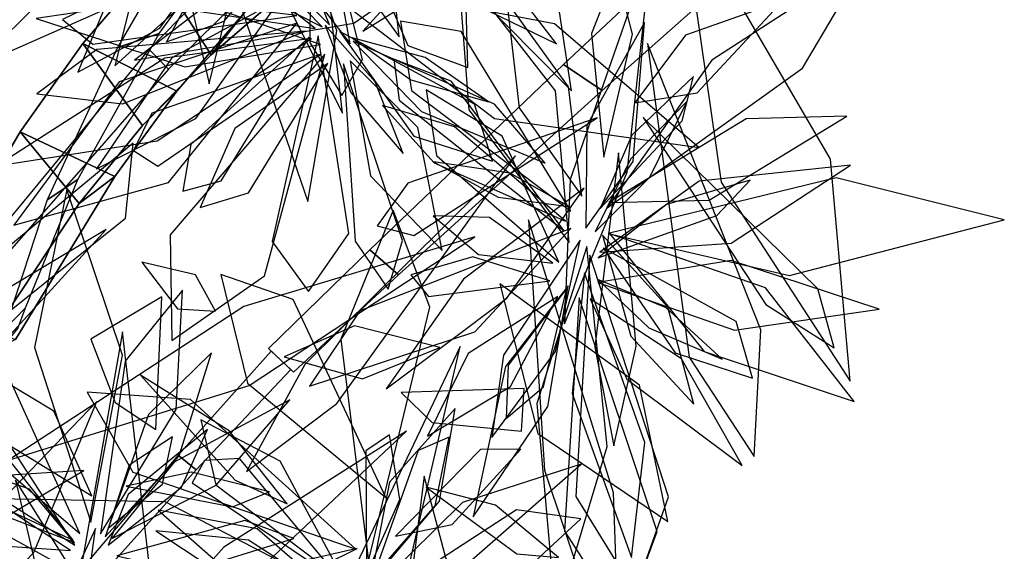
# Model space of a CAD drawing. Extents: x -2.38 to 2.27, y -2.8 to 2.8.
# Drawn here: x -0.48 to -0.24, y -1.67 to -1.54 of the extents above; entities that cross this region are included whole.
import ezdxf

# ---------------------------------------------------------------- set-up
doc = ezdxf.new("R2010")
doc.units = 0
for name, color, linetype in [('B1', 14, 'CONTINUOUS'), ('B2', 14, 'CONTINUOUS'), ('B3', 14, 'CONTINUOUS'), ('L1', 96, 'CONTINUOUS')]:
    doc.layers.add(name, color=color, linetype=linetype)

msp = doc.modelspace()

# ---------------------------------------------------------------- linework, layer by layer
at = {"layer": 'B1', "color": 252}
for points in [[(-0.42718, -1.513238, 2.475635), (-0.413476, -1.53742, 2.465854), (-0.43084, -1.552424, 2.477916), (-0.444891, -1.530516, 2.489599)], [(-0.413476, -1.53742, 2.465854), (-0.405383, -1.525225, 2.491427), (-0.422858, -1.542303, 2.503367), (-0.43084, -1.552424, 2.477916)], [(-0.43084, -1.552424, 2.477916), (-0.422858, -1.542303, 2.503367), (-0.439028, -1.561052, 2.514292), (-0.447156, -1.569241, 2.489227)], [(-0.447156, -1.569241, 2.489227), (-0.439028, -1.561052, 2.514292), (-0.453716, -1.581339, 2.524202), (-0.46222, -1.58779, 2.499777)], [(-0.46222, -1.58779, 2.499777), (-0.453716, -1.581339, 2.524202), (-0.477399, -1.620182, 2.540463), (-0.486645, -1.624566, 2.517623)]]:
    msp.add_3dface(points, dxfattribs=at)
at = {"layer": 'B1', "color": 251}
for points in [[(-0.422858, -1.542303, 2.503367), (-0.444891, -1.530516, 2.489599), (-0.461331, -1.549733, 2.502638), (-0.439028, -1.561052, 2.514292)], [(-0.439028, -1.561052, 2.514292), (-0.461331, -1.549733, 2.502638), (-0.476267, -1.570759, 2.514715), (-0.453716, -1.581339, 2.524202)], [(-0.453716, -1.581339, 2.524202), (-0.476267, -1.570759, 2.514715), (-0.499879, -1.611189, 2.534124), (-0.477399, -1.620182, 2.540463)]]:
    msp.add_3dface(points, dxfattribs=at)
at = {"layer": 'B1', "color": 253}
for points in [[(-0.444891, -1.530516, 2.489599), (-0.43084, -1.552424, 2.477916), (-0.447156, -1.569241, 2.489227), (-0.461331, -1.549733, 2.502638)], [(-0.461331, -1.549733, 2.502638), (-0.447156, -1.569241, 2.489227), (-0.46222, -1.58779, 2.499777), (-0.476267, -1.570759, 2.514715)], [(-0.476267, -1.570759, 2.514715), (-0.46222, -1.58779, 2.499777), (-0.486645, -1.624566, 2.517623), (-0.499879, -1.611189, 2.534124)]]:
    msp.add_3dface(points, dxfattribs=at)
at = {"layer": 'B2', "color": 253}
for points in [[(-0.377788, -1.481767, 1.351421), (-0.372831, -1.488483, 1.334353), (-0.440953, -1.555802, 1.342457), (-0.44555, -1.551122, 1.356131)], [(-0.306716, -1.516922, 2.32373), (-0.295338, -1.523139, 2.336443), (-0.337793, -1.560929, 2.35268), (-0.347042, -1.554726, 2.341788)], [(-0.421749, -1.518001, 1.202112), (-0.434176, -1.517954, 1.211897), (-0.453127, -1.550702, 1.180727), (-0.443182, -1.547375, 1.171649)], [(-0.443182, -1.547375, 1.171649), (-0.453127, -1.550702, 1.180727), (-0.469837, -1.586956, 1.144342), (-0.462568, -1.582102, 1.136499)], [(-0.44555, -1.551122, 1.356131), (-0.440953, -1.555802, 1.342457), (-0.48598, -1.607299, 1.342335), (-0.489908, -1.604847, 1.353847)], [(-0.347042, -1.554726, 2.341788), (-0.337793, -1.560929, 2.35268), (-0.386278, -1.604729, 2.362866), (-0.393047, -1.598854, 2.353873)], [(-0.462568, -1.582102, 1.136499), (-0.469837, -1.586956, 1.144342), (-0.479941, -1.617729, 1.111966), (-0.475019, -1.61259, 1.105049)], [(-0.393047, -1.598854, 2.353873), (-0.386278, -1.604729, 2.362866), (-0.411247, -1.627923, 2.36321), (-0.417167, -1.622309, 2.355564)], [(-0.475019, -1.61259, 1.105049), (-0.479941, -1.617729, 1.111966), (-0.480999, -1.622699, 1.107472), (-0.476821, -1.617545, 1.100473)]]:
    msp.add_3dface(points, dxfattribs=at)
at = {"layer": 'B3', "color": 253}
for points in [[(-0.411862, -1.627313, 2.355891), (-0.416552, -1.622919, 2.362884), (-0.438681, -1.647638, 2.36278), (-0.434403, -1.651198, 2.356577)], [(-0.434403, -1.651198, 2.356577), (-0.438681, -1.647638, 2.36278), (-0.460172, -1.672941, 2.359918), (-0.456226, -1.675469, 2.354504)]]:
    msp.add_3dface(points, dxfattribs=at)
at = {"layer": 'L1', "color": 96}
for points in [[(-0.402666, -1.545252, 0.938518), (-0.417921, -1.507713, 0.867884), (-0.454425, -1.470163, 0.805202), (-0.437249, -1.510489, 0.873289)], [(-0.386407, -1.481827, 1.074419), (-0.376563, -1.529134, 0.981387), (-0.34508, -1.560945, 0.922003), (-0.35124, -1.520692, 0.984092)], [(-0.422993, -1.491989, 0.716195), (-0.418411, -1.523014, 0.641733), (-0.397727, -1.549821, 0.618382), (-0.404291, -1.514258, 0.640492)], [(-0.418483, -1.494022, 0.256709), (-0.444658, -1.518582, 0.188884), (-0.453709, -1.555058, 0.129649), (-0.428394, -1.531989, 0.190988)], [(-0.418436, -1.493625, 0.214174), (-0.424987, -1.537392, 0.112188), (-0.407861, -1.587345, 0.068477), (-0.400962, -1.54667, 0.118689)], [(-0.412347, -1.492904, 0.358911), (-0.375612, -1.536645, 0.290804), (-0.34867, -1.549814, 0.249714), (-0.375398, -1.515017, 0.281338)], [(-0.411125, -1.493253, 0.797723), (-0.40861, -1.517028, 0.724178), (-0.386117, -1.548129, 0.678202), (-0.388683, -1.524241, 0.731573)], [(-0.412281, -1.502156, 0.931436), (-0.449937, -1.518153, 0.861029), (-0.487277, -1.555371, 0.798643), (-0.446873, -1.537424, 0.866483)], [(-0.404196, -1.503023, 0.915), (-0.384046, -1.550205, 0.827282), (-0.369758, -1.55542, 0.777575), (-0.370283, -1.538096, 0.825838)], [(-0.413728, -1.505058, 0.805438), (-0.455105, -1.53854, 0.74732), (-0.462549, -1.556524, 0.716099), (-0.443027, -1.546081, 0.745373)], [(-0.40445, -1.545729, 1.014534), (-0.434471, -1.514997, 0.959195), (-0.453494, -1.508692, 0.913144), (-0.437028, -1.529187, 0.955294)], [(-0.414976, -1.512304, 0.702231), (-0.41211, -1.541536, 0.651712), (-0.399604, -1.56631, 0.619155), (-0.403245, -1.534355, 0.648928)], [(-0.345681, -1.597106, 0.710981), (-0.348934, -1.560991, 0.643352), (-0.372123, -1.531007, 0.584323), (-0.369523, -1.56549, 0.645475)], [(-0.336653, -1.588836, 0.36732), (-0.290186, -1.555616, 0.299213), (-0.27496, -1.529781, 0.258123), (-0.311731, -1.55372, 0.289747)], [(-0.407262, -1.534022, 1.133089), (-0.363422, -1.567584, 1.043973), (-0.314824, -1.574461, 0.988113), (-0.34918, -1.545049, 1.047001)], [(-0.337407, -1.576801, 0.839015), (-0.330582, -1.547517, 0.783321), (-0.334486, -1.532345, 0.754754), (-0.340372, -1.547341, 0.783114)], [(-0.414285, -1.538988, 0.5783), (-0.440207, -1.553116, 0.523634), (-0.458076, -1.579519, 0.489748), (-0.434515, -1.567577, 0.526732)], [(-0.342642, -1.586069, 0.272963), (-0.345834, -1.560031, 0.234901), (-0.360516, -1.539707, 0.2018), (-0.357591, -1.565052, 0.234617)], [(-0.341675, -1.593657, 0.751424), (-0.330475, -1.577826, 0.697588), (-0.327758, -1.544733, 0.660805), (-0.341431, -1.569258, 0.700458)], [(-0.408378, -1.546746, 0.839918), (-0.45799, -1.551158, 0.778844), (-0.472311, -1.561663, 0.746625), (-0.451948, -1.564075, 0.777065)], [(-0.405342, -1.547878, 0.730088), (-0.416295, -1.596848, 0.641723), (-0.407667, -1.608747, 0.591862), (-0.398058, -1.594965, 0.640312)], [(-0.400217, -1.546826, 0.768984), (-0.382603, -1.571762, 0.712465), (-0.363892, -1.577708, 0.672693), (-0.368159, -1.564119, 0.715721)], [(-0.406956, -1.548561, 1.042046), (-0.441841, -1.553236, 0.968614), (-0.481885, -1.578861, 0.902197), (-0.443692, -1.572849, 0.973345)], [(-0.397255, -1.548369, 0.852419), (-0.383356, -1.558381, 0.823762), (-0.364855, -1.563629, 0.802947), (-0.379917, -1.553069, 0.824295)], [(-0.39708, -1.549204, 1.050795), (-0.3808, -1.565913, 1.007589), (-0.35138, -1.57817, 0.975717), (-0.363444, -1.564134, 1.018135)], [(-0.338271, -1.588989, 0.246204), (-0.31875, -1.56811, 0.205897), (-0.316116, -1.557563, 0.184067), (-0.33074, -1.571496, 0.200268)], [(-0.348087, -1.601779, 0.578523), (-0.361571, -1.571796, 0.523336), (-0.379664, -1.560719, 0.484384), (-0.377205, -1.576366, 0.526851)], [(-0.34651, -1.591971, 0.226148), (-0.372904, -1.569562, 0.173166), (-0.390105, -1.564506, 0.145961), (-0.37774, -1.578076, 0.17292)], [(-0.339456, -1.594569, 0.451764), (-0.326455, -1.58153, 0.423914), (-0.317566, -1.563436, 0.403996), (-0.331112, -1.57725, 0.424485)], [(-0.336198, -1.587592, 0.806122), (-0.312331, -1.586969, 0.732567), (-0.279574, -1.567003, 0.686574), (-0.303567, -1.567671, 0.739956)], [(-0.44939, -1.573453, 1.333157), (-0.479509, -1.598461, 1.250916), (-0.479625, -1.614056, 1.213579), (-0.451181, -1.591298, 1.243838)], [(-0.333953, -1.57575, 0.882575), (-0.339546, -1.621959, 0.839688), (-0.335012, -1.645457, 0.817579), (-0.32976, -1.621735, 0.839339)], [(-0.338391, -1.599366, 0.724603), (-0.307114, -1.597228, 0.650136), (-0.278775, -1.578705, 0.626779), (-0.314739, -1.582467, 0.648896)], [(-0.338763, -1.600723, 0.504832), (-0.310506, -1.590684, 0.465558), (-0.30258, -1.582224, 0.444103), (-0.32251, -1.588006, 0.459588)], [(-0.336407, -1.594963, 0.222583), (-0.293283, -1.6049, 0.120597), (-0.24215, -1.591713, 0.076887), (-0.282164, -1.581669, 0.127098)], [(-0.342087, -1.584132, 0.847901), (-0.370832, -1.605806, 0.80187), (-0.389213, -1.631915, 0.773399), (-0.360517, -1.61029, 0.798492)], [(-0.349538, -1.602019, 0.517218), (-0.364649, -1.59109, 0.48807), (-0.37802, -1.590689, 0.459825), (-0.36723, -1.599898, 0.487565)], [(-0.345232, -1.59377, 0.334676), (-0.395489, -1.613311, 0.261269), (-0.407435, -1.631284, 0.227041), (-0.368082, -1.618319, 0.249972)], [(-0.336016, -1.59504, 0.265119), (-0.313567, -1.623047, 0.197293), (-0.277906, -1.634909, 0.138059), (-0.298935, -1.607876, 0.199397)], [(-0.368108, -1.59569, 2.315314), (-0.423029, -1.612309, 2.257534), (-0.479013, -1.648831, 2.210593), (-0.421749, -1.631089, 2.265028)], [(-0.337715, -1.595354, 0.315941), (-0.331017, -1.619398, 0.263687), (-0.31599, -1.635575, 0.242915), (-0.322194, -1.612447, 0.262588)], [(-0.34143, -1.598053, 0.361591), (-0.353334, -1.635402, 0.290215), (-0.348828, -1.686386, 0.226561), (-0.336638, -1.645617, 0.295454)], [(-0.447323, -1.601744, 1.311033), (-0.438868, -1.612852, 1.27937), (-0.429762, -1.613421, 1.249479), (-0.434581, -1.60473, 1.279009)], [(-0.350261, -1.60619, 0.613452), (-0.36856, -1.600474, 0.56944), (-0.383363, -1.604771, 0.552903), (-0.379095, -1.609885, 0.575299)], [(-0.340713, -1.600107, 0.238987), (-0.344077, -1.657471, 0.158607), (-0.330031, -1.68025, 0.116578), (-0.322041, -1.657597, 0.160665)], [(-0.462072, -1.666344, 1.021671), (-0.4849, -1.61618, 0.949154), (-0.503792, -1.604726, 0.915255), (-0.48857, -1.643655, 0.937513)], [(-0.389286, -1.657709, 2.227388), (-0.411346, -1.610606, 2.13332), (-0.428547, -1.604664, 2.066783), (-0.422186, -1.630556, 2.129454)], [(-0.343255, -1.610254, 0.678234), (-0.346739, -1.665736, 0.596549), (-0.332773, -1.687495, 0.553957), (-0.324697, -1.665856, 0.598535)], [(-0.340669, -1.610478, 0.626368), (-0.331969, -1.629585, 0.573137), (-0.304494, -1.650169, 0.537402), (-0.318979, -1.624714, 0.576172)], [(-0.451885, -1.618329, 1.3078), (-0.461627, -1.673505, 1.271443), (-0.454919, -1.716446, 1.247025), (-0.445556, -1.673572, 1.270731)], [(-0.376438, -1.622059, 2.286094), (-0.396749, -1.61694, 2.245292), (-0.413434, -1.624276, 2.209374), (-0.394807, -1.629497, 2.244732)], [(-0.463655, -1.667937, 0.910723), (-0.4868, -1.638973, 0.838935), (-0.518995, -1.623825, 0.8183), (-0.495281, -1.653242, 0.837508)], [(-0.463223, -1.669126, 1.100775), (-0.480558, -1.642462, 1.047405), (-0.509017, -1.625191, 1.014901), (-0.494555, -1.649098, 1.050746)], [(-0.459252, -1.657321, 1.225931), (-0.468281, -1.637244, 1.167834), (-0.491455, -1.623284, 1.129982), (-0.482936, -1.642822, 1.170122)], [(-0.456014, -1.6671, 0.922717), (-0.438429, -1.64787, 0.876109), (-0.430769, -1.623306, 0.853215), (-0.445745, -1.638009, 0.879206)], [(-0.447676, -1.628615, 1.287997), (-0.425091, -1.653646, 1.251871), (-0.412741, -1.65926, 1.231606), (-0.426553, -1.641923, 1.24499)], [(-0.37822, -1.639886, 2.262888), (-0.357035, -1.641929, 2.174327), (-0.356341, -1.631851, 2.135145), (-0.385604, -1.632774, 2.172366)], [(-0.455345, -1.665047, 1.194562), (-0.442387, -1.654569, 1.164235), (-0.440028, -1.643277, 1.13519), (-0.450373, -1.65004, 1.163791)], [(-0.384388, -1.641996, 2.27239), (-0.427854, -1.669527, 2.23553), (-0.445376, -1.689311, 2.216474), (-0.4216, -1.677055, 2.235138)], [(-0.393838, -1.676065, 1.962595), (-0.385927, -1.658201, 1.918744), (-0.388413, -1.642852, 1.902334), (-0.394029, -1.646672, 1.92469)], [(-0.38695, -1.666919, 2.204445), (-0.373495, -1.664147, 2.157304), (-0.357166, -1.646236, 2.119302), (-0.366764, -1.64633, 2.164576)], [(-0.46333, -1.668481, 1.177741), (-0.474021, -1.655784, 1.13153), (-0.499158, -1.647017, 1.095159), (-0.492591, -1.657243, 1.139815)], [(-0.461091, -1.651357, 1.251179), (-0.488719, -1.653085, 1.214157), (-0.511295, -1.666629, 1.182045), (-0.484577, -1.665178, 1.213855)], [(-0.380138, -1.65271, 2.26175), (-0.385399, -1.694147, 2.222324), (-0.375797, -1.730156, 2.186164), (-0.370511, -1.689158, 2.217478)], [(-0.401018, -1.681513, 1.864475), (-0.419888, -1.665166, 1.82557), (-0.44345, -1.660746, 1.791665), (-0.425086, -1.676845, 1.825302)], [(-0.453282, -1.671627, 1.165098), (-0.436808, -1.675434, 1.118999), (-0.411135, -1.667492, 1.082814), (-0.422813, -1.663215, 1.127392)]]:
    msp.add_3dface(points, dxfattribs=at)
at = {"layer": 'L1', "color": 98}
for points in [[(-0.430235, -1.492088, 0.555499), (-0.438993, -1.525364, 0.482396), (-0.431316, -1.559304, 0.460466), (-0.422514, -1.523314, 0.481055)], [(-0.338765, -1.504663, 1.001359), (-0.404327, -1.519383, 0.920893), (-0.449081, -1.553695, 0.872424), (-0.396858, -1.544903, 0.924468)], [(-0.394745, -1.546759, 0.953481), (-0.364398, -1.527854, 0.901256), (-0.353822, -1.512684, 0.874431), (-0.370996, -1.52062, 0.901)], [(-0.406088, -1.546144, 0.897708), (-0.436229, -1.522196, 0.831326), (-0.47573, -1.516862, 0.773599), (-0.447416, -1.540042, 0.833569)], [(-0.319129, -1.516072, 1.009648), (-0.309543, -1.582713, 0.929293), (-0.278815, -1.630093, 0.880915), (-0.283519, -1.577259, 0.932874)], [(-0.325944, -1.526012, 0.995542), (-0.345465, -1.582082, 0.95835), (-0.346778, -1.616426, 0.921729), (-0.331861, -1.580337, 0.952434)], [(-0.330017, -1.563832, 0.885993), (-0.315229, -1.561471, 0.830766), (-0.294799, -1.539586, 0.791279), (-0.318025, -1.547756, 0.833167)], [(-0.345273, -1.589614, 0.78545), (-0.37133, -1.546886, 0.697009), (-0.385751, -1.544381, 0.64713), (-0.383137, -1.560914, 0.695602)], [(-0.32702, -1.549684, 0.949444), (-0.31713, -1.624339, 0.881214), (-0.301663, -1.647954, 0.837565), (-0.300053, -1.617867, 0.87906)], [(-0.404751, -1.552236, 0.921351), (-0.444956, -1.566322, 0.859706), (-0.449272, -1.575206, 0.822313), (-0.443497, -1.578883, 0.862316)], [(-0.403801, -1.552224, 0.879065), (-0.440578, -1.595216, 0.781726), (-0.440222, -1.620417, 0.721959), (-0.418174, -1.605001, 0.780697)], [(-0.403059, -1.554463, 0.990894), (-0.42519, -1.56998, 0.937514), (-0.433471, -1.588766, 0.917962), (-0.421963, -1.585231, 0.94294)], [(-0.397797, -1.553805, 0.904629), (-0.392896, -1.581223, 0.854395), (-0.375837, -1.599012, 0.808691), (-0.381655, -1.569705, 0.851077)], [(-0.346851, -1.594291, 0.437057), (-0.373736, -1.55872, 0.370607), (-0.387399, -1.553424, 0.333412), (-0.386139, -1.563168, 0.374102)], [(-0.33899, -1.567423, 0.892656), (-0.384031, -1.582953, 0.834819), (-0.391349, -1.593138, 0.798233), (-0.382607, -1.595436, 0.837798)], [(-0.358448, -1.576465, 2.333768), (-0.408557, -1.626135, 2.308527), (-0.422423, -1.651523, 2.282857), (-0.400906, -1.635399, 2.313257)], [(-0.345758, -1.588525, 0.301653), (-0.359725, -1.580605, 0.272382), (-0.377966, -1.577877, 0.250865), (-0.362517, -1.586287, 0.272881)], [(-0.459467, -1.663645, 0.888313), (-0.451916, -1.623875, 0.823122), (-0.465181, -1.584463, 0.766624), (-0.472889, -1.622057, 0.825469)], [(-0.343049, -1.596492, 0.278713), (-0.361318, -1.623861, 0.232622), (-0.364091, -1.643486, 0.202932), (-0.3489, -1.62299, 0.228766)], [(-0.337497, -1.598443, 0.391047), (-0.320488, -1.623352, 0.334331), (-0.302056, -1.629359, 0.294438), (-0.305932, -1.615907, 0.337547)], [(-0.338859, -1.606606, 0.563908), (-0.306365, -1.617928, 0.490805), (-0.27193, -1.612915, 0.468876), (-0.307127, -1.601339, 0.489464)], [(-0.338838, -1.605899, 0.703236), (-0.326694, -1.6174, 0.674341), (-0.309276, -1.62483, 0.653257), (-0.322591, -1.61258, 0.674861)], [(-0.345914, -1.60738, 0.718769), (-0.360771, -1.626607, 0.666963), (-0.368484, -1.662348, 0.633516), (-0.350731, -1.63607, 0.670329)], [(-0.346251, -1.607912, 0.496993), (-0.360142, -1.626246, 0.456167), (-0.360626, -1.638916, 0.433522), (-0.351775, -1.631453, 0.456899)], [(-0.453635, -1.635149, 1.270028), (-0.443998, -1.6416, 1.159461), (-0.442585, -1.609967, 1.098662), (-0.459473, -1.620041, 1.160602)], [(-0.348394, -1.609939, 0.648055), (-0.369664, -1.623496, 0.60975), (-0.379357, -1.643184, 0.575975), (-0.359645, -1.6313, 0.60906)], [(-0.371589, -1.621814, 2.300864), (-0.400258, -1.681905, 2.260461), (-0.406889, -1.722634, 2.243885), (-0.386741, -1.686879, 2.260894)], [(-0.396393, -1.670022, 2.192343), (-0.435756, -1.634418, 2.109002), (-0.460346, -1.632704, 2.065701), (-0.449471, -1.651685, 2.110891)], [(-0.454441, -1.667473, 1.038147), (-0.42962, -1.654803, 0.986784), (-0.412117, -1.634533, 0.953423), (-0.439664, -1.649324, 0.984135)], [(-0.455325, -1.669099, 1.123142), (-0.437892, -1.655319, 1.096507), (-0.431704, -1.641571, 1.066437), (-0.450557, -1.657007, 1.090963)], [(-0.46427, -1.670396, 0.979535), (-0.492301, -1.651958, 0.906033), (-0.526687, -1.64872, 0.883697), (-0.495493, -1.668257, 0.90472)], [(-0.398927, -1.678591, 1.801534), (-0.424092, -1.648447, 1.737713), (-0.432423, -1.648978, 1.699949), (-0.435372, -1.654267, 1.74008)], [(-0.379666, -1.655256, 2.243797), (-0.358101, -1.671159, 2.202279), (-0.348167, -1.671994, 2.180023), (-0.363173, -1.659576, 2.197083)], [(-0.400253, -1.680337, 1.946882), (-0.441743, -1.658818, 1.84601), (-0.495604, -1.657841, 1.803618), (-0.458416, -1.678345, 1.852811)], [(-0.458346, -1.665164, 1.23567), (-0.471949, -1.694521, 1.201773), (-0.471984, -1.712207, 1.182779), (-0.462828, -1.698189, 1.202783)]]:
    msp.add_3dface(points, dxfattribs=at)
at = {"layer": 'L1', "color": 52}
for points in [[(-0.390418, -1.499808, 0.891137), (-0.432449, -1.532308, 0.831297), (-0.441424, -1.549344, 0.796263), (-0.427758, -1.544392, 0.835517)], [(-0.404785, -1.549936, 0.959225), (-0.43785, -1.538651, 0.886373), (-0.472433, -1.543739, 0.864696), (-0.437055, -1.555237, 0.885015)], [(-0.328023, -1.567367, 0.899512), (-0.2989, -1.611861, 0.839714), (-0.282605, -1.622169, 0.804694), (-0.286487, -1.608132, 0.843938)], [(-0.355334, -1.591686, 2.324122), (-0.351553, -1.651252, 2.274949), (-0.333389, -1.705438, 2.257033), (-0.3351, -1.656602, 2.289249)], [(-0.341984, -1.604327, 0.44335), (-0.344946, -1.633004, 0.371591), (-0.330866, -1.672021, 0.328389), (-0.327693, -1.644629, 0.380016)], [(-0.458054, -1.634868, 1.285467), (-0.4878, -1.665775, 1.24727), (-0.502352, -1.701198, 1.212201), (-0.472984, -1.670856, 1.242303)]]:
    msp.add_3dface(points, dxfattribs=at)
at = {"layer": 'L1', "color": 94}
for points in [[(-0.407054, -1.504782, 0.839319), (-0.407356, -1.549515, 0.772967), (-0.399729, -1.562117, 0.735802), (-0.394809, -1.553529, 0.776475)], [(-0.410467, -1.54485, 0.694383), (-0.452728, -1.558853, 0.599473), (-0.477798, -1.592963, 0.538338), (-0.440946, -1.582825, 0.601997)], [(-0.407479, -1.548222, 0.793502), (-0.435629, -1.573737, 0.741034), (-0.437585, -1.584826, 0.706418), (-0.428417, -1.582391, 0.742228)], [(-0.399318, -1.55458, 1.022484), (-0.39659, -1.596792, 0.973423), (-0.388686, -1.608205, 0.939772), (-0.385347, -1.596594, 0.974793)], [(-0.362144, -1.606919, 2.303415), (-0.353087, -1.642551, 2.20524), (-0.322179, -1.663441, 2.140915), (-0.328942, -1.631051, 2.207386)], [(-0.393114, -1.678242, 1.886716), (-0.376519, -1.65861, 1.848733), (-0.372813, -1.636553, 1.815236), (-0.388377, -1.654068, 1.848029)], [(-0.398893, -1.678077, 1.989133), (-0.414447, -1.649078, 1.933965), (-0.43328, -1.639266, 1.895025), (-0.429725, -1.654723, 1.937483)], [(-0.392406, -1.6768, 1.808236), (-0.377512, -1.659707, 1.765921), (-0.374235, -1.643355, 1.750659), (-0.381588, -1.646567, 1.772603)], [(-0.477353, -1.653641, 1.105095), (-0.469611, -1.686809, 1.057611), (-0.453406, -1.712915, 1.027845), (-0.461451, -1.678995, 1.054406)], [(-0.451059, -1.655066, 1.239511), (-0.42574, -1.659961, 1.19736), (-0.416977, -1.656368, 1.174887), (-0.435472, -1.651734, 1.192406)], [(-0.396092, -1.669896, 2.21173), (-0.443208, -1.680665, 2.147951), (-0.455753, -1.691573, 2.111594), (-0.444177, -1.693717, 2.151763)]]:
    msp.add_3dface(points, dxfattribs=at)
at = {"layer": 'L1', "color": 54}
for points in [[(-0.410444, -1.54307, 0.75586), (-0.453564, -1.537821, 0.688653), (-0.466199, -1.544002, 0.651232), (-0.459003, -1.549851, 0.692051)], [(-0.403681, -1.54539, 0.666185), (-0.39764, -1.561353, 0.637491), (-0.385123, -1.575894, 0.616634), (-0.391841, -1.558819, 0.638021)], [(-0.393367, -1.672901, 2.162116), (-0.378826, -1.612465, 2.074423), (-0.387526, -1.589358, 2.010012), (-0.399991, -1.620095, 2.069497)], [(-0.389849, -1.677479, 2.140023), (-0.368893, -1.672624, 2.086999), (-0.342781, -1.649791, 2.051609), (-0.371012, -1.658925, 2.090085)]]:
    msp.add_3dface(points, dxfattribs=at)
at = {"layer": 'L1', "color": 64}
for points in [[(-0.455785, -1.594007, 1.323664), (-0.489972, -1.61446, 1.279023), (-0.50434, -1.634662, 1.265267), (-0.4877, -1.628902, 1.286686)], [(-0.390183, -1.681449, 2.0603), (-0.358174, -1.676995, 2.004785), (-0.342901, -1.662821, 1.965629), (-0.358208, -1.660694, 2.008238)]]:
    msp.add_3dface(points, dxfattribs=at)
at = {"layer": 'L1', "color": 62}
msp.add_3dface([(-0.457173, -1.666425, 0.990758), (-0.439163, -1.636799, 0.938169), (-0.437609, -1.608443, 0.896472), (-0.451312, -1.625305, 0.942616)], dxfattribs=at)
at = {"layer": 'L1', "color": 2}
msp.add_3dface([(-0.400808, -1.681572, 2.073037), (-0.421958, -1.667915, 2.020887), (-0.444014, -1.665713, 2.000206), (-0.423971, -1.678965, 2.01978)], dxfattribs=at)

doc.saveas('drawing.dxf')
